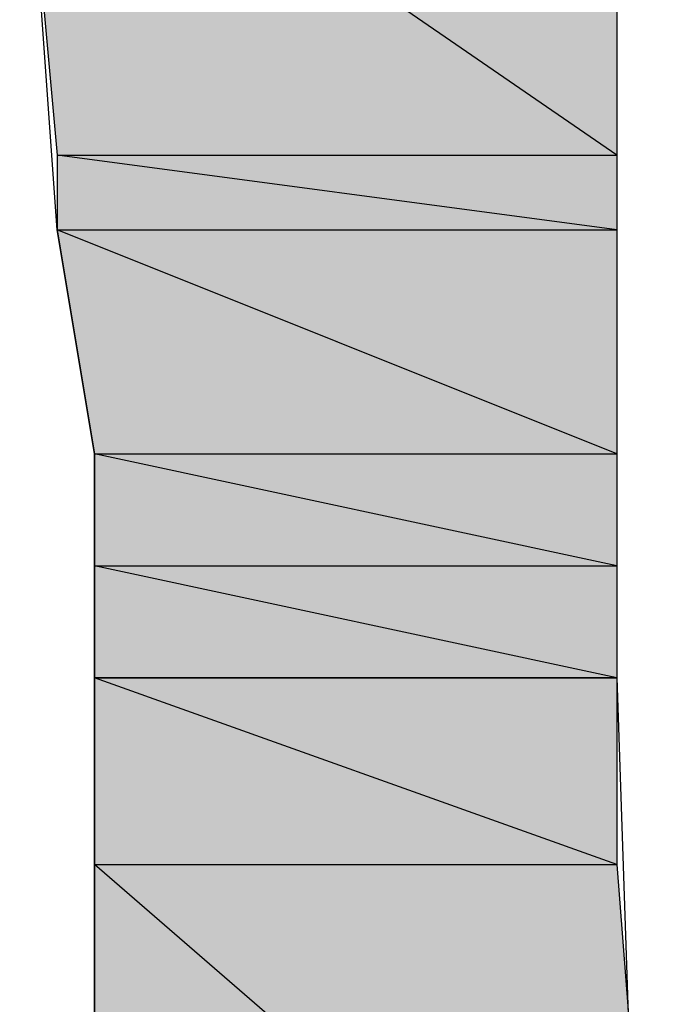
# Model space of a CAD drawing. Extents: x -1028 to 3937, y -861 to 2235.
# Drawn here: x 1269 to 1286, y 509 to 535 of the extents above; entities that cross this region are included whole.
import ezdxf

# ---------------------------------------------------------------- set-up
doc = ezdxf.new("R2010")
doc.units = 0
doc.layers.add('EBENE_1', color=7, linetype='CONTINUOUS')

# ---------------------------------------------------------------- blocks, each defined once
blk = doc.blocks.new('*U969')
at = {"layer": 'EBENE_1', "color": 7, "extrusion": (0, 0, -1)}
blk.add_solid([(-109.685, 169.6587), (-109.6002, 170.5899), (-109.685, 170.5317)], dxfattribs=at)
at = {"layer": 'EBENE_1', "color": 7}
blk.add_solid([(109.685, 169.6587), (109.685, 170.5317), (110.9548, 169.6587)], dxfattribs=at)
blk = doc.blocks.new('*U970')
at = {"layer": 'EBENE_1', "color": 7}
blk.add_solid([(110.9548, 169.6587), (109.6002, 170.5899), (110.9548, 170.5899)], dxfattribs=at)
blk = doc.blocks.new('*U971')
at = {"layer": 'EBENE_1', "color": 7}
blk.add_solid([(109.685, 169.4894), (109.685, 169.6587), (110.9548, 169.4894)], dxfattribs=at)
blk = doc.blocks.new('*U972')
at = {"layer": 'EBENE_1', "color": 7}
blk.add_solid([(110.9548, 169.4894), (109.685, 169.6587), (110.9548, 169.6587)], dxfattribs=at)
blk = doc.blocks.new('*U973')
at = {"layer": 'EBENE_1', "color": 7, "extrusion": (0, 0, -1)}
blk.add_solid([(-109.7697, 168.9812), (-109.685, 169.4894), (-109.7697, 169.4555)], dxfattribs=at)
at = {"layer": 'EBENE_1', "color": 7}
blk.add_solid([(109.7697, 168.9812), (109.7697, 169.4555), (110.9548, 168.9812)], dxfattribs=at)
blk = doc.blocks.new('*U974')
at = {"layer": 'EBENE_1', "color": 7}
blk.add_solid([(110.9548, 168.9812), (109.685, 169.4894), (110.9548, 169.4894)], dxfattribs=at)
blk = doc.blocks.new('*U975')
at = {"layer": 'EBENE_1', "color": 7}
blk.add_solid([(109.7697, 168.7273), (109.7697, 168.9812), (110.9548, 168.7273)], dxfattribs=at)
blk = doc.blocks.new('*U976')
at = {"layer": 'EBENE_1', "color": 7}
blk.add_solid([(110.9548, 168.7273), (109.7697, 168.9812), (110.9548, 168.9812)], dxfattribs=at)
blk = doc.blocks.new('*U977')
at = {"layer": 'EBENE_1', "color": 7}
blk.add_solid([(109.7697, 168.4733), (109.7697, 168.7273), (110.9548, 168.4733)], dxfattribs=at)
blk = doc.blocks.new('*U978')
at = {"layer": 'EBENE_1', "color": 7}
blk.add_solid([(110.9548, 168.4733), (109.7697, 168.7273), (110.9548, 168.7273)], dxfattribs=at)
blk = doc.blocks.new('*U980')
at = {"layer": 'EBENE_1', "color": 7}
blk.add_solid([(109.7697, 168.05), (109.7697, 168.4733), (110.9548, 168.05)], dxfattribs=at)
blk = doc.blocks.new('*U981')
at = {"layer": 'EBENE_1', "color": 7}
blk.add_solid([(110.9548, 168.05), (109.7697, 168.4733), (110.9548, 168.4733)], dxfattribs=at)
blk = doc.blocks.new('*U982')
at = {"layer": 'EBENE_1', "color": 7}
blk.add_solid([(109.7697, 166.9493), (109.7697, 168.05), (111.0396, 166.9493)], dxfattribs=at)
blk = doc.blocks.new('*U983')
at = {"layer": 'EBENE_1', "color": 7}
for points in [[(110.9548, 167.0228), (109.7697, 168.05), (110.9548, 168.05)], [(110.9548, 167.0228), (110.9548, 168.05), (111.0396, 166.9493)]]:
    blk.add_solid(points, dxfattribs=at)
blk = doc.blocks.new('BLOCK_2')
at = {"layer": 'EBENE_1'}
for points in [[(109.7697, 166.9493), (109.7697, 168.05), (109.7697, 168.4733), (109.7697, 168.7273), (109.7697, 168.9812), (109.685, 169.4894), (109.6002, 170.6747)], [(110.9548, 170.5899), (110.9548, 169.6587), (110.9548, 168.4733), (111.0396, 165.9334)], [(109.6002, 170.5899), (109.685, 169.6587), (110.9548, 169.6587), (110.9548, 169.6587), (109.6002, 170.5899)], [(109.6002, 170.5899), (110.9548, 170.5899), (110.9548, 169.6587), (110.9548, 169.6587), (109.6002, 170.5899)], [(109.685, 169.6587), (109.685, 169.4894), (110.9548, 169.4894), (110.9548, 169.4894), (109.685, 169.6587)], [(109.685, 169.6587), (110.9548, 169.6587), (110.9548, 169.4894), (110.9548, 169.4894), (109.685, 169.6587)], [(109.685, 169.4894), (109.7697, 168.9812), (110.9548, 168.9812), (110.9548, 168.9812), (109.685, 169.4894)], [(109.685, 169.4894), (110.9548, 169.4894), (110.9548, 168.9812), (110.9548, 168.9812), (109.685, 169.4894)], [(109.7697, 168.9812), (109.7697, 168.7273), (110.9548, 168.7273), (110.9548, 168.7273), (109.7697, 168.9812)], [(109.7697, 168.9812), (110.9548, 168.9812), (110.9548, 168.7273), (110.9548, 168.7273), (109.7697, 168.9812)], [(109.7697, 168.7273), (109.7697, 168.4733), (110.9548, 168.4733), (110.9548, 168.4733), (109.7697, 168.7273)], [(109.7697, 168.7273), (110.9548, 168.7273), (110.9548, 168.4733), (110.9548, 168.4733), (109.7697, 168.7273)], [(109.7697, 168.4733), (109.7697, 168.4733), (110.9548, 168.4733), (110.9548, 168.4733), (109.7697, 168.4733)], [(109.7697, 168.4733), (109.7697, 168.05), (110.9548, 168.05), (110.9548, 168.05), (109.7697, 168.4733)], [(109.7697, 168.4733), (110.9548, 168.4733), (110.9548, 168.05), (110.9548, 168.05), (109.7697, 168.4733)], [(109.7697, 168.05), (109.7697, 166.9493), (111.0396, 166.9493), (111.0396, 166.9493), (109.7697, 168.05)], [(109.7697, 168.05), (110.9548, 168.05), (111.0396, 166.9493), (111.0396, 166.9493), (109.7697, 168.05)]]:
    blk.add_lwpolyline(points, dxfattribs=at)
blk.add_polyline3d([(109.77, 168.473, 0), (109.77, 168.473, 0), (109.771, 168.473, 0), (109.773, 168.473, 0), (109.775, 168.473, 0), (109.778, 168.473, 0), (109.781, 168.473, 0), (109.785, 168.473, 0), (109.79, 168.473, 0), (109.795, 168.473, 0), (109.801, 168.473, 0), (109.807, 168.473, 0), (109.814, 168.473, 0), (109.821, 168.473, 0), (109.829, 168.473, 0), (109.837, 168.473, 0), (109.846, 168.473, 0), (109.855, 168.473, 0), (109.864, 168.473, 0), (109.874, 168.473, 0), (109.885, 168.473, 0), (109.896, 168.473, 0), (109.907, 168.473, 0), (109.919, 168.473, 0), (109.931, 168.473, 0), (109.943, 168.473, 0), (109.956, 168.473, 0), (109.969, 168.473, 0), (109.982, 168.473, 0), (109.996, 168.473, 0), (110.01, 168.473, 0), (110.024, 168.473, 0), (110.038, 168.473, 0), (110.053, 168.473, 0), (110.068, 168.473, 0), (110.083, 168.473, 0), (110.099, 168.473, 0), (110.114, 168.473, 0), (110.13, 168.473, 0), (110.146, 168.473, 0), (110.162, 168.473, 0), (110.179, 168.473, 0), (110.195, 168.473, 0), (110.212, 168.473, 0), (110.228, 168.473, 0), (110.245, 168.473, 0), (110.262, 168.473, 0), (110.279, 168.473, 0), (110.296, 168.473, 0), (110.313, 168.473, 0), (110.33, 168.473, 0), (110.347, 168.473, 0), (110.364, 168.473, 0), (110.382, 168.473, 0), (110.399, 168.473, 0), (110.416, 168.473, 0), (110.433, 168.473, 0), (110.45, 168.473, 0), (110.467, 168.473, 0), (110.484, 168.473, 0), (110.5, 168.473, 0), (110.517, 168.473, 0), (110.534, 168.473, 0), (110.55, 168.473, 0), (110.566, 168.473, 0), (110.582, 168.473, 0), (110.598, 168.473, 0), (110.614, 168.473, 0), (110.63, 168.473, 0), (110.645, 168.473, 0), (110.66, 168.473, 0), (110.675, 168.473, 0), (110.69, 168.473, 0), (110.704, 168.473, 0), (110.718, 168.473, 0), (110.732, 168.473, 0), (110.746, 168.473, 0), (110.759, 168.473, 0), (110.772, 168.473, 0), (110.785, 168.473, 0), (110.797, 168.473, 0), (110.809, 168.473, 0), (110.82, 168.473, 0), (110.832, 168.473, 0), (110.842, 168.473, 0), (110.853, 168.473, 0), (110.863, 168.473, 0), (110.872, 168.473, 0), (110.881, 168.473, 0), (110.89, 168.473, 0), (110.898, 168.473, 0), (110.906, 168.473, 0), (110.913, 168.473, 0), (110.919, 168.473, 0), (110.925, 168.473, 0), (110.931, 168.473, 0), (110.936, 168.473, 0), (110.94, 168.473, 0), (110.944, 168.473, 0), (110.948, 168.473, 0), (110.95, 168.473, 0), (110.952, 168.473, 0), (110.954, 168.473, 0), (110.955, 168.473, 0), (110.955, 168.473, 0), (110.955, 168.473, 0), (110.955, 168.473, 0), (110.955, 168.473, 0), (110.955, 168.473, 0), (110.955, 168.473, 0), (110.955, 168.473, 0), (110.955, 168.473, 0), (110.955, 168.473, 0), (110.955, 168.473, 0), (110.955, 168.473, 0), (110.955, 168.473, 0), (110.955, 168.473, 0), (110.955, 168.473, 0), (110.955, 168.473, 0), (110.955, 168.473, 0), (110.955, 168.473, 0), (110.955, 168.473, 0), (110.955, 168.473, 0), (110.955, 168.473, 0), (110.955, 168.473, 0), (110.955, 168.473, 0), (110.955, 168.473, 0), (110.955, 168.473, 0), (110.955, 168.473, 0), (110.955, 168.473, 0), (110.955, 168.473, 0), (110.955, 168.473, 0), (110.955, 168.473, 0), (110.955, 168.473, 0), (110.955, 168.473, 0), (110.955, 168.473, 0), (110.955, 168.473, 0), (110.955, 168.473, 0), (110.955, 168.473, 0), (110.955, 168.473, 0), (110.955, 168.473, 0), (110.955, 168.473, 0), (110.955, 168.473, 0), (110.955, 168.473, 0), (110.955, 168.473, 0), (110.955, 168.473, 0), (110.955, 168.473, 0), (110.955, 168.473, 0), (110.955, 168.473, 0), (110.955, 168.473, 0), (110.955, 168.473, 0), (110.955, 168.473, 0), (110.955, 168.473, 0), (110.955, 168.473, 0), (110.955, 168.473, 0), (110.955, 168.473, 0), (110.955, 168.473, 0), (110.955, 168.473, 0), (110.955, 168.473, 0), (110.955, 168.473, 0), (110.955, 168.473, 0), (110.955, 168.473, 0), (110.955, 168.473, 0), (110.955, 168.473, 0), (110.955, 168.473, 0), (110.955, 168.473, 0), (110.955, 168.473, 0), (110.955, 168.473, 0), (110.955, 168.473, 0), (110.955, 168.473, 0), (110.955, 168.473, 0), (110.955, 168.473, 0), (110.955, 168.473, 0), (110.955, 168.473, 0), (110.955, 168.473, 0), (110.955, 168.473, 0), (110.955, 168.473, 0), (110.955, 168.473, 0), (110.955, 168.473, 0), (110.955, 168.473, 0), (110.955, 168.473, 0), (110.955, 168.473, 0), (110.955, 168.473, 0), (110.955, 168.473, 0), (110.955, 168.473, 0), (110.955, 168.473, 0), (110.955, 168.473, 0), (110.955, 168.473, 0), (110.955, 168.473, 0), (110.955, 168.473, 0), (110.955, 168.473, 0), (110.955, 168.473, 0), (110.955, 168.473, 0), (110.955, 168.473, 0), (110.955, 168.473, 0), (110.955, 168.473, 0), (110.955, 168.473, 0), (110.955, 168.473, 0), (110.955, 168.473, 0), (110.955, 168.473, 0), (110.955, 168.473, 0), (110.955, 168.473, 0), (110.955, 168.473, 0), (110.955, 168.473, 0), (110.955, 168.473, 0), (110.955, 168.473, 0), (110.955, 168.473, 0), (110.955, 168.473, 0), (110.955, 168.473, 0), (110.955, 168.473, 0), (110.955, 168.473, 0), (110.955, 168.473, 0), (110.955, 168.473, 0), (110.955, 168.473, 0), (110.955, 168.473, 0), (110.955, 168.473, 0), (110.955, 168.473, 0), (110.955, 168.473, 0), (110.955, 168.473, 0), (110.955, 168.473, 0), (110.955, 168.473, 0), (110.955, 168.473, 0), (110.955, 168.473, 0), (110.955, 168.473, 0), (110.955, 168.473, 0), (110.955, 168.473, 0), (110.955, 168.473, 0), (110.955, 168.473, 0), (110.955, 168.473, 0), (110.955, 168.473, 0), (110.955, 168.473, 0), (110.955, 168.473, 0), (110.955, 168.473, 0), (110.955, 168.473, 0), (110.955, 168.473, 0), (110.955, 168.473, 0), (110.955, 168.473, 0), (110.955, 168.473, 0), (110.955, 168.473, 0), (110.955, 168.473, 0), (110.955, 168.473, 0), (110.955, 168.473, 0), (110.955, 168.473, 0), (110.955, 168.473, 0), (110.955, 168.473, 0), (110.955, 168.473, 0), (110.955, 168.473, 0), (110.955, 168.473, 0), (110.955, 168.473, 0), (110.955, 168.473, 0), (110.955, 168.473, 0), (110.955, 168.473, 0), (110.955, 168.473, 0), (110.955, 168.473, 0), (110.955, 168.473, 0), (110.955, 168.473, 0), (110.955, 168.473, 0), (110.955, 168.473, 0), (110.955, 168.473, 0), (110.955, 168.473, 0), (110.955, 168.473, 0), (110.955, 168.473, 0), (110.955, 168.473, 0), (110.955, 168.473, 0), (110.955, 168.473, 0), (110.955, 168.473, 0), (110.955, 168.473, 0), (110.955, 168.473, 0), (110.955, 168.473, 0), (110.955, 168.473, 0), (110.955, 168.473, 0), (110.955, 168.473, 0), (110.955, 168.473, 0), (110.955, 168.473, 0), (110.955, 168.473, 0), (110.955, 168.473, 0), (110.955, 168.473, 0), (110.955, 168.473, 0), (110.955, 168.473, 0), (110.955, 168.473, 0), (110.955, 168.473, 0), (110.955, 168.473, 0), (110.955, 168.473, 0), (110.955, 168.473, 0), (110.955, 168.473, 0), (110.955, 168.473, 0), (110.955, 168.473, 0), (110.955, 168.473, 0), (110.955, 168.473, 0), (110.955, 168.473, 0), (110.955, 168.473, 0), (110.955, 168.473, 0), (110.955, 168.473, 0), (110.955, 168.473, 0), (110.955, 168.473, 0), (110.955, 168.473, 0), (110.955, 168.473, 0), (110.955, 168.473, 0), (110.955, 168.473, 0), (110.955, 168.473, 0), (110.955, 168.473, 0), (110.955, 168.473, 0), (110.955, 168.473, 0), (110.955, 168.473, 0), (110.955, 168.473, 0), (110.955, 168.473, 0), (110.955, 168.473, 0), (110.955, 168.473, 0), (110.955, 168.473, 0), (110.955, 168.473, 0), (110.955, 168.473, 0), (110.955, 168.473, 0), (110.955, 168.473, 0), (110.954, 168.473, 0), (110.952, 168.473, 0), (110.95, 168.473, 0), (110.948, 168.473, 0), (110.944, 168.473, 0), (110.94, 168.473, 0), (110.936, 168.473, 0), (110.931, 168.473, 0), (110.925, 168.473, 0), (110.919, 168.473, 0), (110.913, 168.473, 0), (110.906, 168.473, 0), (110.898, 168.473, 0), (110.89, 168.473, 0), (110.881, 168.473, 0), (110.872, 168.473, 0), (110.863, 168.473, 0), (110.853, 168.473, 0), (110.842, 168.473, 0), (110.832, 168.473, 0), (110.82, 168.473, 0), (110.809, 168.473, 0), (110.797, 168.473, 0), (110.785, 168.473, 0), (110.772, 168.473, 0), (110.759, 168.473, 0), (110.746, 168.473, 0), (110.732, 168.473, 0), (110.718, 168.473, 0), (110.704, 168.473, 0), (110.69, 168.473, 0), (110.675, 168.473, 0), (110.66, 168.473, 0), (110.645, 168.473, 0), (110.63, 168.473, 0), (110.614, 168.473, 0), (110.598, 168.473, 0), (110.582, 168.473, 0), (110.566, 168.473, 0), (110.55, 168.473, 0), (110.534, 168.473, 0), (110.517, 168.473, 0), (110.5, 168.473, 0), (110.484, 168.473, 0), (110.467, 168.473, 0), (110.45, 168.473, 0), (110.433, 168.473, 0), (110.416, 168.473, 0), (110.399, 168.473, 0), (110.382, 168.473, 0), (110.364, 168.473, 0), (110.347, 168.473, 0), (110.33, 168.473, 0), (110.313, 168.473, 0), (110.296, 168.473, 0), (110.279, 168.473, 0), (110.262, 168.473, 0), (110.245, 168.473, 0), (110.228, 168.473, 0), (110.212, 168.473, 0), (110.195, 168.473, 0), (110.179, 168.473, 0), (110.162, 168.473, 0), (110.146, 168.473, 0), (110.13, 168.473, 0), (110.114, 168.473, 0), (110.099, 168.473, 0), (110.083, 168.473, 0), (110.068, 168.473, 0), (110.053, 168.473, 0), (110.038, 168.473, 0), (110.024, 168.473, 0), (110.01, 168.473, 0), (109.996, 168.473, 0), (109.982, 168.473, 0), (109.969, 168.473, 0), (109.956, 168.473, 0), (109.943, 168.473, 0), (109.931, 168.473, 0), (109.919, 168.473, 0), (109.907, 168.473, 0), (109.896, 168.473, 0), (109.885, 168.473, 0), (109.874, 168.473, 0), (109.864, 168.473, 0), (109.855, 168.473, 0), (109.846, 168.473, 0), (109.837, 168.473, 0), (109.829, 168.473, 0), (109.821, 168.473, 0), (109.814, 168.473, 0), (109.807, 168.473, 0), (109.801, 168.473, 0), (109.795, 168.473, 0), (109.79, 168.473, 0), (109.785, 168.473, 0), (109.781, 168.473, 0), (109.778, 168.473, 0), (109.775, 168.473, 0), (109.773, 168.473, 0), (109.771, 168.473, 0), (109.77, 168.473, 0), (109.77, 168.473, 0)], dxfattribs=at)
at = {"layer": 'EBENE_1', "color": 7}
for name in ['*U969', '*U970', '*U971', '*U972', '*U973', '*U974', '*U975', '*U976', '*U977', '*U978', '*U980', '*U981', '*U982', '*U983']:
    blk.add_blockref(name, (0, 0), dxfattribs=at)

msp = doc.modelspace()

# ---------------------------------------------------------------- block references
at = {"layer": 'EBENE_1', "xscale": 12.0053593, "yscale": 12.00535930000001, "zscale": 12.0053593}
msp.add_blockref('BLOCK_2', (-46.886, -1505.066), dxfattribs=at)

doc.saveas('drawing.dxf')
